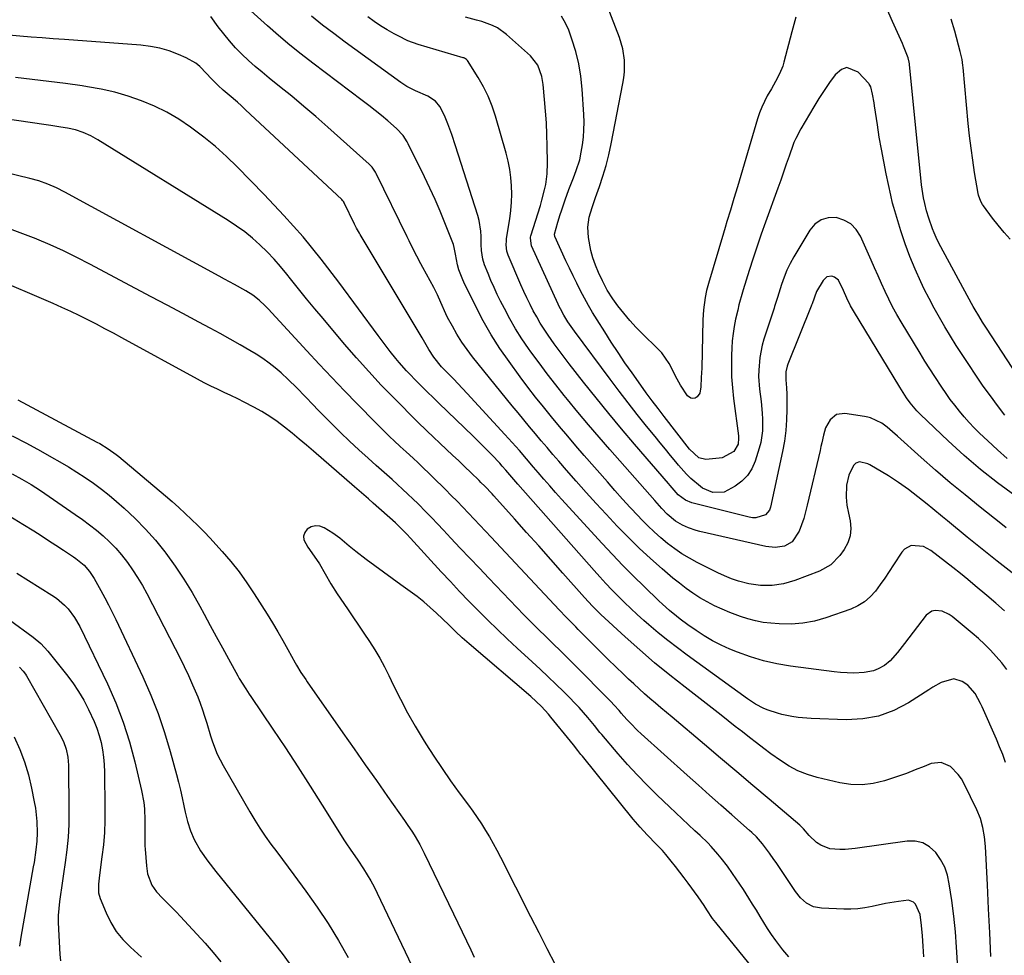
# Model space of a CAD drawing. Units: inches. Extents: x 1942509 to 1947793, y 432357 to 437649.
# Drawn here: x 1944517 to 1944877, y 434377 to 434719 of the extents above; entities that cross this region are included whole.
import ezdxf

# ---------------------------------------------------------------- set-up
doc = ezdxf.new("R2010")
doc.units = ezdxf.units.IN
doc.header["$MEASUREMENT"] = 0
doc.layers.add('7', color=7, linetype='Continuous')
doc.layers.add('8', color=7, linetype='Continuous')

msp = doc.modelspace()

# ---------------------------------------------------------------- linework, layer by layer
at = {"layer": '7', "color": 18}
for points in [[(1944800.95, 434719.54, 1732), (1944799.46, 434714.1, 1732), (1944796.57, 434703.07, 1732), (1944796.12, 434701.59, 1732), (1944794.97, 434698.74, 1732), (1944793.5, 434696.02, 1732), (1944791.97, 434693.33, 1732), (1944790.47, 434690.7, 1732), (1944788.45, 434686.63, 1732), (1944787.63, 434684.51, 1732), (1944786.91, 434682.35, 1732), (1944779.55, 434657.44, 1732), (1944778.29, 434653.2, 1732), (1944777.01, 434648.97, 1732), (1944775.73, 434644.75, 1732), (1944775.09, 434642.63, 1732), (1944774.46, 434640.51, 1732), (1944768.97, 434622.13, 1732), (1944768.28, 434619.57, 1732), (1944767.75, 434616.99, 1732), (1944767.12, 434612.56, 1732), (1944766.91, 434608.9, 1732), (1944766.49, 434591.21, 1732), (1944766.44, 434589.5, 1732), (1944766.36, 434587.79, 1732), (1944766.14, 434584.38, 1732), (1944765.81, 434582.04, 1732), (1944764.84, 434580.72, 1732), (1944764.1, 434580.26, 1732), (1944763.28, 434580.12, 1732), (1944762.52, 434580.19, 1732), (1944761.26, 434581.13, 1732), (1944758.78, 434584.96, 1732), (1944756.93, 434588.3, 1732), (1944755.7, 434590.86, 1732), (1944754.59, 434592.94, 1732), (1944751.88, 434596.75, 1732), (1944750.28, 434598.48, 1732), (1944744.97, 434603.58, 1732), (1944742.54, 434606.04, 1732), (1944740.2, 434608.59, 1732), (1944738, 434611.25, 1732), (1944735.89, 434613.99, 1732), (1944734.07, 434616.51, 1732), (1944731.98, 434619.7, 1732), (1944730.21, 434623.08, 1732), (1944728.76, 434626.18, 1732), (1944727.67, 434628.82, 1732), (1944726.72, 434631.5, 1732), (1944725.99, 434634.25, 1732), (1944725.08, 434639, 1732), (1944724.85, 434642.69, 1732), (1944725.4, 434646.35, 1732), (1944726.43, 434649.96, 1732), (1944727.01, 434651.75, 1732), (1944727.63, 434653.52, 1732), (1944729.11, 434657.6, 1732), (1944730.4, 434661.42, 1732), (1944731.57, 434665.29, 1732), (1944732.56, 434669.2, 1732), (1944733.42, 434673.15, 1732), (1944737.71, 434695.22, 1732), (1944738.04, 434697.33, 1732), (1944738.26, 434699.45, 1732), (1944738.26, 434703.72, 1732), (1944737.68, 434707.94, 1732), (1944736.46, 434712.02, 1732), (1944727.12, 434736.46, 1732)], [(1944880.06, 434516.36, 1722), (1944874.55, 434520.7, 1722), (1944869.07, 434525.07, 1722), (1944863.61, 434529.47, 1722), (1944856.35, 434535.37, 1722), (1944854.54, 434536.85, 1722), (1944850.94, 434539.8, 1722), (1944848.92, 434541.46, 1722), (1944845.52, 434544.22, 1722), (1944842.05, 434546.91, 1722), (1944838.49, 434549.46, 1722), (1944834.78, 434551.8, 1722), (1944827.94, 434555.84, 1722), (1944827.23, 434556.21, 1722), (1944824.21, 434556.96, 1722), (1944822.9, 434556.48, 1722), (1944822.04, 434555.65, 1722), (1944820.23, 434552.05, 1722), (1944819.44, 434548.49, 1722), (1944819.26, 434544.09, 1722), (1944819.61, 434541.14, 1722), (1944820.16, 434538.22, 1722), (1944820.78, 434535.4, 1722), (1944821.03, 434532.62, 1722), (1944820.82, 434529.94, 1722), (1944819.95, 434527.39, 1722), (1944818.62, 434524.93, 1722), (1944817.03, 434522.74, 1722), (1944813.7, 434519.32, 1722), (1944809.54, 434517, 1722), (1944800.52, 434513.57, 1722), (1944796.43, 434512.35, 1722), (1944792.21, 434511.74, 1722), (1944787.94, 434511.76, 1722), (1944783.72, 434512.42, 1722), (1944779.98, 434513.39, 1722), (1944777.4, 434514.22, 1722), (1944774.88, 434515.24, 1722), (1944772.41, 434516.37, 1722), (1944764.9, 434520.16, 1722), (1944762.06, 434521.7, 1722), (1944759.29, 434523.35, 1722), (1944756.63, 434525.18, 1722), (1944754.05, 434527.11, 1722), (1944751.56, 434529.18, 1722), (1944749.14, 434531.32, 1722), (1944746.8, 434533.56, 1722), (1944744.53, 434535.86, 1722), (1944743.24, 434537.23, 1722), (1944740.38, 434540.28, 1722), (1944737.56, 434543.36, 1722), (1944734.77, 434546.47, 1722), (1944732.01, 434549.61, 1722), (1944723.56, 434559.33, 1722), (1944720.54, 434562.84, 1722), (1944717.53, 434566.35, 1722), (1944714.54, 434569.89, 1722), (1944711.56, 434573.43, 1722), (1944708.63, 434577.02, 1722), (1944705.75, 434580.64, 1722), (1944702.94, 434584.31, 1722), (1944700.16, 434588.02, 1722), (1944696.08, 434593.59, 1722), (1944692.72, 434598.44, 1722), (1944689.54, 434603.4, 1722), (1944686.62, 434608.53, 1722), (1944683.89, 434613.76, 1722), (1944679.55, 434622.65, 1722), (1944679.14, 434623.53, 1722), (1944677.74, 434627.14, 1722), (1944677.23, 434629.01, 1722), (1944676.45, 434632.92, 1722), (1944676.04, 434635.26, 1722), (1944675.73, 434636.4, 1722), (1944675.53, 434636.96, 1722), (1944672.6, 434644.37, 1722), (1944670.86, 434648.61, 1722), (1944669.05, 434652.81, 1722), (1944667.14, 434656.97, 1722), (1944665.16, 434661.1, 1722), (1944659.19, 434673.14, 1722), (1944658.77, 434673.94, 1722), (1944657.34, 434676.22, 1722), (1944654.93, 434678.85, 1722), (1944651.74, 434681.58, 1722), (1944649.45, 434683.5, 1722), (1944647.13, 434685.39, 1722), (1944644.77, 434687.24, 1722), (1944642.39, 434689.06, 1722), (1944624.33, 434702.62, 1722), (1944620.08, 434705.9, 1722), (1944615.9, 434709.26, 1722), (1944611.81, 434712.73, 1722), (1944607.79, 434716.28, 1722), (1944601.72, 434721.78, 1722)], [(1944883.89, 434585.48, 1732), (1944870.56, 434605.86, 1732), (1944869.14, 434608.07, 1732), (1944867.77, 434610.31, 1732), (1944866.43, 434612.57, 1732), (1944865.79, 434613.71, 1732), (1944865.15, 434614.86, 1732), (1944853.87, 434635.57, 1732), (1944852.58, 434638.11, 1732), (1944851.43, 434640.72, 1732), (1944850.9, 434642.08, 1732), (1944849.5, 434646.04, 1732), (1944848.7, 434648.72, 1732), (1944848.02, 434651.43, 1732), (1944847.6, 434653.41, 1732), (1944846.9, 434658.17, 1732), (1944842.48, 434702.17, 1732), (1944842.45, 434702.48, 1732), (1944842.36, 434703.09, 1732), (1944841.97, 434704.59, 1732), (1944840.27, 434708.86, 1732), (1944839.86, 434709.82, 1732), (1944836.23, 434717.92, 1732), (1944834.02, 434722.94, 1732)], [(1944877.83, 434532.88, 1724), (1944875.83, 434534.45, 1724), (1944868.25, 434540.43, 1724), (1944862.77, 434544.85, 1724), (1944857.34, 434549.33, 1724), (1944852.01, 434553.92, 1724), (1944846.73, 434558.58, 1724), (1944838.12, 434566.32, 1724), (1944836.24, 434567.97, 1724), (1944834.32, 434569.58, 1724), (1944832.31, 434571.06, 1724), (1944828.26, 434573.04, 1724), (1944827.18, 434573.34, 1724), (1944826.07, 434573.56, 1724), (1944818.85, 434574.66, 1724), (1944815.84, 434574.27, 1724), (1944813.51, 434572.35, 1724), (1944811.82, 434569.4, 1724), (1944810.98, 434566.72, 1724), (1944810.39, 434563.93, 1724), (1944810.08, 434562.54, 1724), (1944809.76, 434561.15, 1724), (1944805.11, 434541.07, 1724), (1944803.79, 434536.3, 1724), (1944802.08, 434531.66, 1724), (1944799.63, 434527.69, 1724), (1944796.77, 434526.14, 1724), (1944793.36, 434525.63, 1724), (1944789.93, 434525.98, 1724), (1944765.84, 434531.53, 1724), (1944764.43, 434531.9, 1724), (1944761.68, 434532.85, 1724), (1944759.49, 434533.82, 1724), (1944756.94, 434535.31, 1724), (1944753.93, 434537.86, 1724), (1944751.94, 434539.93, 1724), (1944750.2, 434541.82, 1724), (1944749.34, 434542.78, 1724), (1944732.9, 434561.5, 1724), (1944728.98, 434566.01, 1724), (1944725.1, 434570.54, 1724), (1944721.27, 434575.12, 1724), (1944717.47, 434579.73, 1724), (1944716.28, 434581.18, 1724), (1944713.14, 434585.11, 1724), (1944710.05, 434589.08, 1724), (1944707.04, 434593.1, 1724), (1944704.07, 434597.17, 1724), (1944703.2, 434598.38, 1724), (1944700.79, 434601.92, 1724), (1944698.49, 434605.52, 1724), (1944696.36, 434609.23, 1724), (1944694.35, 434613, 1724), (1944692.99, 434615.68, 1724), (1944691.77, 434618.18, 1724), (1944690.59, 434620.7, 1724), (1944689.47, 434623.25, 1724), (1944688.4, 434625.82, 1724), (1944687.13, 434628.98, 1724), (1944686.46, 434631.02, 1724), (1944685.99, 434634.22, 1724), (1944685.88, 434636.38, 1724), (1944685.86, 434639.27, 1724), (1944685.77, 434641.24, 1724), (1944685.16, 434645.13, 1724), (1944684.65, 434647.03, 1724), (1944676.48, 434672.51, 1724), (1944675.12, 434676.55, 1724), (1944673.66, 434680.54, 1724), (1944672.5, 434683.49, 1724), (1944670.77, 434686.81, 1724), (1944669.18, 434688.76, 1724), (1944666.37, 434690.64, 1724), (1944661.93, 434692.54, 1724), (1944658.76, 434694.14, 1724), (1944656.53, 434695.58, 1724), (1944636.17, 434710.38, 1724), (1944632.02, 434713.47, 1724), (1944627.92, 434716.61, 1724), (1944623.88, 434719.84, 1724)], [(1944881.01, 434544.7, 1726), (1944874.63, 434549.35, 1726), (1944868.4, 434554.18, 1726), (1944862.4, 434559.3, 1726), (1944856.56, 434564.62, 1726), (1944846.47, 434574.22, 1726), (1944845.15, 434575.56, 1726), (1944842.74, 434578.47, 1726), (1944841.42, 434580.37, 1726), (1944838.93, 434584.29, 1726), (1944821.94, 434612.15, 1726), (1944820.91, 434613.96, 1726), (1944819.57, 434616.78, 1726), (1944818.3, 434619.64, 1726), (1944816.48, 434623.36, 1726), (1944815, 434624.49, 1726), (1944814.06, 434624.79, 1726), (1944812.23, 434624.52, 1726), (1944810.87, 434623.27, 1726), (1944808.51, 434619.23, 1726), (1944806.83, 434614.75, 1726), (1944806.64, 434614.19, 1726), (1944806.5, 434613.83, 1726), (1944797.98, 434592.63, 1726), (1944797.73, 434591.94, 1726), (1944797.25, 434589.81, 1726), (1944797.24, 434586.89, 1726), (1944797.52, 434583.95, 1726), (1944797.6, 434581.75, 1726), (1944797.64, 434576.15, 1726), (1944797.54, 434572.26, 1726), (1944797.28, 434568.39, 1726), (1944796.75, 434564.54, 1726), (1944796.06, 434560.71, 1726), (1944791.66, 434540.35, 1726), (1944791.23, 434539.24, 1726), (1944789.77, 434537.55, 1726), (1944786.34, 434536.45, 1726), (1944785.12, 434536.49, 1726), (1944783.89, 434536.69, 1726), (1944762.86, 434542.04, 1726), (1944760.55, 434542.95, 1726), (1944757.91, 434544.93, 1726), (1944756.39, 434546.66, 1726), (1944755.03, 434548.26, 1726), (1944754.34, 434549.05, 1726), (1944741.95, 434563.44, 1726), (1944737.2, 434569.02, 1726), (1944732.51, 434574.64, 1726), (1944727.9, 434580.33, 1726), (1944723.34, 434586.06, 1726), (1944718.06, 434592.79, 1726), (1944716.2, 434595.2, 1726), (1944714.37, 434597.63, 1726), (1944712.58, 434600.09, 1726), (1944710.32, 434603.29, 1726), (1944708.87, 434605.46, 1726), (1944707.48, 434607.66, 1726), (1944706.18, 434609.91, 1726), (1944704.93, 434612.2, 1726), (1944703.74, 434614.52, 1726), (1944702.6, 434616.86, 1726), (1944701.5, 434619.23, 1726), (1944700.44, 434621.61, 1726), (1944695.75, 434632.45, 1726), (1944695.26, 434633.92, 1726), (1944695.01, 434636.22, 1726), (1944695.08, 434637.77, 1726), (1944695.18, 434638.54, 1726), (1944696.35, 434645.82, 1726), (1944696.74, 434648.82, 1726), (1944696.99, 434651.83, 1726), (1944697.05, 434654.84, 1726), (1944696.98, 434657.86, 1726), (1944696.7, 434660.87, 1726), (1944696.3, 434663.86, 1726), (1944695.7, 434666.81, 1726), (1944694.97, 434669.74, 1726), (1944691.13, 434683.26, 1726), (1944689.9, 434686.96, 1726), (1944688.46, 434690.57, 1726), (1944686.72, 434694.05, 1726), (1944684.78, 434697.44, 1726), (1944680.84, 434703.67, 1726), (1944680.54, 434704.02, 1726), (1944679.73, 434704.49, 1726), (1944679.51, 434704.57, 1726), (1944679.29, 434704.65, 1726), (1944662.88, 434709.53, 1726), (1944659.1, 434710.88, 1726), (1944655.49, 434712.62, 1726), (1944654.02, 434713.42, 1726), (1944651.56, 434714.84, 1726), (1944649.13, 434716.33, 1726), (1944646.77, 434717.91, 1726), (1944644.45, 434719.57, 1726)], [(1944878.22, 434558.2, 1728), (1944874.58, 434561.33, 1728), (1944871.05, 434564.58, 1728), (1944868.03, 434567.5, 1728), (1944866.12, 434569.42, 1728), (1944864.25, 434571.38, 1728), (1944862.45, 434573.41, 1728), (1944860.71, 434575.48, 1728), (1944859.03, 434577.62, 1728), (1944857.39, 434579.78, 1728), (1944855.82, 434581.98, 1728), (1944854.28, 434584.22, 1728), (1944851.71, 434588.12, 1728), (1944849.88, 434590.95, 1728), (1944848.09, 434593.8, 1728), (1944846.32, 434596.67, 1728), (1944839.37, 434608.1, 1728), (1944837.79, 434610.81, 1728), (1944836.28, 434613.56, 1728), (1944834.88, 434616.37, 1728), (1944833.55, 434619.22, 1728), (1944832.27, 434622.09, 1728), (1944830.99, 434624.96, 1728), (1944829.72, 434627.83, 1728), (1944828.44, 434630.71, 1728), (1944824.57, 434639.42, 1728), (1944822.95, 434641.93, 1728), (1944820.97, 434643.98, 1728), (1944818.47, 434645.34, 1728), (1944815.62, 434646.25, 1728), (1944812.73, 434646.13, 1728), (1944810.12, 434645.43, 1728), (1944807.92, 434643.85, 1728), (1944806, 434641.68, 1728), (1944800.21, 434631.92, 1728), (1944798.88, 434629.48, 1728), (1944797.66, 434626.99, 1728), (1944796.62, 434624.42, 1728), (1944795.69, 434621.8, 1728), (1944794.18, 434617.04, 1728), (1944793.13, 434613.7, 1728), (1944792.95, 434613.15, 1728), (1944789.27, 434601.79, 1728), (1944788.63, 434599.58, 1728), (1944787.73, 434595.07, 1728), (1944787.34, 434590.48, 1728), (1944787.32, 434588.18, 1728), (1944787.65, 434583.58, 1728), (1944788.22, 434579, 1728), (1944788.64, 434574.71, 1728), (1944788.75, 434572.56, 1728), (1944788.75, 434568.27, 1728), (1944788.12, 434564.06, 1728), (1944787.56, 434561.99, 1728), (1944786.01, 434557.16, 1728), (1944784.78, 434554.43, 1728), (1944783.23, 434551.96, 1728), (1944781.17, 434549.88, 1728), (1944778.79, 434548.07, 1728), (1944774.75, 434545.87, 1728), (1944770.54, 434545.73, 1728), (1944766.84, 434547.31, 1728), (1944766.01, 434547.93, 1728), (1944762.57, 434550.93, 1728), (1944760.98, 434552.46, 1728), (1944758.02, 434555.74, 1728), (1944757.04, 434556.94, 1728), (1944755.14, 434559.25, 1728), (1944753.24, 434561.56, 1728), (1944751.34, 434563.87, 1728), (1944749.45, 434566.19, 1728), (1944746.36, 434570, 1728), (1944742.95, 434574.25, 1728), (1944739.58, 434578.52, 1728), (1944736.27, 434582.84, 1728), (1944733, 434587.2, 1728), (1944720, 434604.73, 1728), (1944719.39, 434605.56, 1728), (1944717.62, 434608.09, 1728), (1944716.06, 434610.59, 1728), (1944714.82, 434612.93, 1728), (1944714.43, 434613.73, 1728), (1944714.06, 434614.53, 1728), (1944704.31, 434635.91, 1728), (1944703.89, 434638.66, 1728), (1944703.97, 434639.12, 1728), (1944704.09, 434639.57, 1728), (1944707.51, 434650.63, 1728), (1944708.06, 434652.54, 1728), (1944709.04, 434656.4, 1728), (1944709.46, 434658.34, 1728), (1944710.02, 434662.27, 1728), (1944710.15, 434666.23, 1728), (1944710.04, 434672.4, 1728), (1944709.92, 434676.65, 1728), (1944709.72, 434680.89, 1728), (1944709.44, 434685.12, 1728), (1944709.08, 434689.35, 1728), (1944708.57, 434694.84, 1728), (1944708.09, 434697.76, 1728), (1944706.59, 434701.92, 1728), (1944703.93, 434705.36, 1728), (1944695.16, 434713.2, 1728), (1944691.85, 434715.58, 1728), (1944690.03, 434716.48, 1728), (1944686.14, 434717.84, 1728), (1944684.15, 434718.43, 1728), (1944680.15, 434719.52, 1728)], [(1944879.32, 434638.33, 1734), (1944877.04, 434640.82, 1734), (1944874.88, 434643.41, 1734), (1944872.8, 434646.08, 1734), (1944869.51, 434650.51, 1734), (1944869.16, 434651.02, 1734), (1944868.54, 434652.09, 1734), (1944867.71, 434654.42, 1734), (1944867.59, 434655.03, 1734), (1944866.29, 434662.71, 1734), (1944865.59, 434667.17, 1734), (1944864.96, 434671.64, 1734), (1944864.43, 434676.13, 1734), (1944863.96, 434680.62, 1734), (1944862.07, 434701.03, 1734), (1944862, 434701.78, 1734), (1944861.68, 434704.01, 1734), (1944861.03, 434706.94, 1734), (1944859, 434714.33, 1734), (1944857.75, 434718.74, 1734)], [(1944878.08, 434481.08, 1718), (1944876.19, 434483.5, 1718), (1944874.2, 434485.85, 1718), (1944872.1, 434488.1, 1718), (1944869.94, 434490.28, 1718), (1944867.68, 434492.37, 1718), (1944865.36, 434494.38, 1718), (1944858.1, 434500.39, 1718), (1944856.96, 434501.2, 1718), (1944854.46, 434502.34, 1718), (1944851.8, 434502.69, 1718), (1944850.59, 434502.43, 1718), (1944848.56, 434500.91, 1718), (1944840.61, 434490.61, 1718), (1944839.77, 434489.52, 1718), (1944838.1, 434487.33, 1718), (1944835.44, 434484.22, 1718), (1944833.29, 434482.56, 1718), (1944830.98, 434481.25, 1718), (1944829.35, 434480.58, 1718), (1944825.87, 434479.93, 1718), (1944822.17, 434479.78, 1718), (1944817.3, 434479.96, 1718), (1944814.88, 434480.2, 1718), (1944798.94, 434482.27, 1718), (1944793.99, 434483.12, 1718), (1944789.1, 434484.21, 1718), (1944784.32, 434485.69, 1718), (1944779.6, 434487.41, 1718), (1944776.84, 434488.55, 1718), (1944773.61, 434490.01, 1718), (1944770.45, 434491.6, 1718), (1944767.41, 434493.39, 1718), (1944764.44, 434495.32, 1718), (1944761.42, 434497.42, 1718), (1944758.65, 434499.44, 1718), (1944757.3, 434500.5, 1718), (1944754.67, 434502.69, 1718), (1944752.11, 434504.98, 1718), (1944750.86, 434506.15, 1718), (1944745.44, 434511.37, 1718), (1944741.52, 434515.21, 1718), (1944737.66, 434519.09, 1718), (1944733.87, 434523.05, 1718), (1944730.14, 434527.06, 1718), (1944715.3, 434543.29, 1718), (1944713.11, 434545.7, 1718), (1944710.94, 434548.14, 1718), (1944708.8, 434550.59, 1718), (1944706.67, 434553.06, 1718), (1944705.03, 434554.99, 1718), (1944702.44, 434558.02, 1718), (1944699.85, 434561.05, 1718), (1944697.24, 434564.05, 1718), (1944694.56, 434567, 1718), (1944680.74, 434581.99, 1718), (1944679.08, 434583.76, 1718), (1944675.72, 434587.27, 1718), (1944674.01, 434589, 1718), (1944671.39, 434591.66, 1718), (1944668.54, 434595.19, 1718), (1944666.73, 434598.07, 1718), (1944664.3, 434602.32, 1718), (1944663.56, 434603.56, 1718), (1944641.7, 434640.03, 1718), (1944641.42, 434640.5, 1718), (1944640.35, 434642.42, 1718), (1944639.6, 434643.88, 1718), (1944635.82, 434651.63, 1718), (1944635.74, 434651.79, 1718), (1944635.55, 434652.1, 1718), (1944635.23, 434652.53, 1718), (1944634.97, 434652.79, 1718), (1944599.77, 434685.66, 1718), (1944598.28, 434687.03, 1718), (1944596.77, 434688.39, 1718), (1944593.69, 434691.03, 1718), (1944591.51, 434692.86, 1718), (1944589.72, 434694.49, 1718), (1944587.17, 434697.07, 1718), (1944585.52, 434698.84, 1718), (1944583.03, 434701.4, 1718), (1944581.51, 434702.65, 1718), (1944578.09, 434704.59, 1718), (1944575.17, 434705.87, 1718), (1944571.83, 434707.12, 1718), (1944568.43, 434708.15, 1718), (1944564.95, 434708.82, 1718), (1944561.4, 434709.26, 1718), (1944533.52, 434711.28, 1718), (1944529.45, 434711.59, 1718), (1944525.38, 434711.9, 1718), (1944521.31, 434712.22, 1718), (1944517.24, 434712.54, 1718), (1944513.18, 434712.95, 1718)], [(1944877.53, 434447.1, 1716), (1944876.53, 434449.95, 1716), (1944875.43, 434452.76, 1716), (1944874.26, 434455.55, 1716), (1944869.02, 434467.41, 1716), (1944868.43, 434468.66, 1716), (1944866.44, 434472.3, 1716), (1944863.75, 434475.33, 1716), (1944861.74, 434476.7, 1716), (1944858.73, 434477.66, 1716), (1944854.08, 434476.27, 1716), (1944851.03, 434474.58, 1716), (1944849.55, 434473.67, 1716), (1944842.08, 434468.9, 1716), (1944836.72, 434466.13, 1716), (1944831.18, 434464.06, 1716), (1944825.35, 434463.03, 1716), (1944819.33, 434462.7, 1716), (1944806.5, 434463.17, 1716), (1944801.77, 434463.56, 1716), (1944799.42, 434463.92, 1716), (1944795.85, 434464.64, 1716), (1944794.16, 434465.07, 1716), (1944790.85, 434466.17, 1716), (1944789.23, 434466.84, 1716), (1944786.12, 434468.44, 1716), (1944783.19, 434470.35, 1716), (1944761.18, 434486.28, 1716), (1944757.6, 434488.94, 1716), (1944754.07, 434491.66, 1716), (1944750.61, 434494.48, 1716), (1944747.2, 434497.35, 1716), (1944745.34, 434498.97, 1716), (1944742.92, 434501.11, 1716), (1944740.54, 434503.3, 1716), (1944738.22, 434505.54, 1716), (1944735.93, 434507.83, 1716), (1944733.69, 434510.16, 1716), (1944731.47, 434512.51, 1716), (1944729.29, 434514.89, 1716), (1944727.13, 434517.3, 1716), (1944699.28, 434548.79, 1716), (1944698.54, 434549.63, 1716), (1944696.36, 434552.17, 1716), (1944694.92, 434553.88, 1716), (1944693.58, 434555.44, 1716), (1944692.66, 434556.45, 1716), (1944689.79, 434559.48, 1716), (1944688.11, 434561.23, 1716), (1944684.69, 434564.68, 1716), (1944682.96, 434566.37, 1716), (1944670.46, 434578.41, 1716), (1944667.91, 434580.87, 1716), (1944666.63, 434582.11, 1716), (1944664.1, 434584.59, 1716), (1944661.59, 434587.1, 1716), (1944660, 434588.73, 1716), (1944658.61, 434590.2, 1716), (1944655.93, 434593.23, 1716), (1944654.64, 434594.79, 1716), (1944652.6, 434597.35, 1716), (1944651.1, 434599.27, 1716), (1944648.17, 434603.17, 1716), (1944633.84, 434622.63, 1716), (1944627.41, 434630.99, 1716), (1944620.77, 434639.14, 1716), (1944613.78, 434647.02, 1716), (1944606.57, 434654.69, 1716), (1944596.67, 434664.79, 1716), (1944592.76, 434668.58, 1716), (1944588.73, 434672.23, 1716), (1944584.51, 434675.66, 1716), (1944580.16, 434678.95, 1716), (1944579.64, 434679.33, 1716), (1944575.37, 434682.15, 1716), (1944570.98, 434684.73, 1716), (1944566.4, 434686.96, 1716), (1944561.69, 434688.96, 1716), (1944556.85, 434690.62, 1716), (1944551.95, 434692.06, 1716), (1944546.97, 434693.18, 1716), (1944541.93, 434694.08, 1716), (1944539.96, 434694.36, 1716), (1944533.89, 434695.21, 1716), (1944527.82, 434696.01, 1716), (1944521.74, 434696.76, 1716), (1944515.65, 434697.46, 1716)], [(1944872.24, 434376.13, 1714), (1944871.82, 434384.88, 1714), (1944871.39, 434393.63, 1714), (1944870.95, 434402.37, 1714), (1944870.23, 434416.39, 1714), (1944869.91, 434419.85, 1714), (1944869.33, 434423.27, 1714), (1944868.4, 434426.61, 1714), (1944867.07, 434429.81, 1714), (1944862.43, 434439.3, 1714), (1944861.42, 434441.07, 1714), (1944860.27, 434442.73, 1714), (1944857.43, 434445.62, 1714), (1944854.06, 434447.11, 1714), (1944850.41, 434446.68, 1714), (1944847.79, 434445.61, 1714), (1944844.56, 434444.34, 1714), (1944841.32, 434443.11, 1714), (1944838.04, 434441.96, 1714), (1944834.75, 434440.85, 1714), (1944833.29, 434440.38, 1714), (1944829.23, 434439.43, 1714), (1944825.16, 434438.92, 1714), (1944821.07, 434439.09, 1714), (1944816.95, 434439.7, 1714), (1944808.73, 434441.63, 1714), (1944805.15, 434442.7, 1714), (1944801.69, 434444.04, 1714), (1944798.42, 434445.77, 1714), (1944795.27, 434447.77, 1714), (1944791.83, 434450.28, 1714), (1944789.19, 434452.24, 1714), (1944786.57, 434454.23, 1714), (1944783.96, 434456.24, 1714), (1944781.37, 434458.27, 1714), (1944778.77, 434460.29, 1714), (1944776.17, 434462.32, 1714), (1944773.57, 434464.34, 1714), (1944760.4, 434474.57, 1714), (1944754.81, 434479.02, 1714), (1944749.3, 434483.56, 1714), (1944743.9, 434488.23, 1714), (1944738.57, 434492.99, 1714), (1944729.59, 434501.21, 1714), (1944726.57, 434504.2, 1714), (1944723.71, 434507.35, 1714), (1944715.77, 434516.29, 1714), (1944711.36, 434521.25, 1714), (1944706.94, 434526.21, 1714), (1944702.51, 434531.15, 1714), (1944698.08, 434536.09, 1714), (1944690.5, 434544.5, 1714), (1944689.84, 434545.22, 1714), (1944687.16, 434548.05, 1714), (1944685.78, 434549.43, 1714), (1944685.09, 434550.11, 1714), (1944682.08, 434553.02, 1714), (1944679.87, 434555.15, 1714), (1944677.66, 434557.28, 1714), (1944675.44, 434559.39, 1714), (1944673.21, 434561.5, 1714), (1944666.04, 434568.28, 1714), (1944665.19, 434569.09, 1714), (1944663.49, 434570.7, 1714), (1944662.65, 434571.53, 1714), (1944654.04, 434580.22, 1714), (1944649.38, 434585.04, 1714), (1944644.79, 434589.92, 1714), (1944640.33, 434594.92, 1714), (1944635.94, 434599.98, 1714), (1944628.06, 434609.31, 1714), (1944625.04, 434612.91, 1714), (1944622.06, 434616.53, 1714), (1944619.11, 434620.19, 1714), (1944616.18, 434623.86, 1714), (1944614.89, 434625.5, 1714), (1944612.57, 434628.32, 1714), (1944610.17, 434631.06, 1714), (1944607.65, 434633.69, 1714), (1944605.02, 434636.27, 1714), (1944602.27, 434638.69, 1714), (1944599.44, 434641, 1714), (1944596.47, 434643.13, 1714), (1944593.42, 434645.15, 1714), (1944545.74, 434674.66, 1714), (1944543.12, 434676.12, 1714), (1944540.37, 434677.31, 1714), (1944537.52, 434678.25, 1714), (1944534.59, 434678.9, 1714), (1944532.19, 434679.31, 1714), (1944528.61, 434679.89, 1714), (1944526.81, 434680.16, 1714), (1944495.03, 434684.8, 1714)], [(1944860.03, 434373.84, 1712), (1944859.69, 434379.54, 1712), (1944859.23, 434385.24, 1712), (1944858.62, 434390.92, 1712), (1944857.9, 434396.59, 1712), (1944857.03, 434402.74, 1712), (1944856.34, 434405.85, 1712), (1944855.33, 434408.82, 1712), (1944853.85, 434411.58, 1712), (1944852.06, 434414.22, 1712), (1944849.82, 434416.23, 1712), (1944847.36, 434417.68, 1712), (1944844.58, 434418.3, 1712), (1944841.57, 434418.37, 1712), (1944822.66, 434415.7, 1712), (1944818.9, 434415.32, 1712), (1944817.02, 434415.26, 1712), (1944813.31, 434415.49, 1712), (1944810.01, 434416.81, 1712), (1944808.53, 434417.88, 1712), (1944805.73, 434420.43, 1712), (1944803.69, 434422.83, 1712), (1944802.89, 434423.65, 1712), (1944802.32, 434424.16, 1712), (1944791.11, 434433.68, 1712), (1944785.21, 434438.69, 1712), (1944779.31, 434443.69, 1712), (1944773.39, 434448.69, 1712), (1944767.48, 434453.67, 1712), (1944755.68, 434463.6, 1712), (1944753.65, 434465.31, 1712), (1944751.62, 434467.03, 1712), (1944749.6, 434468.75, 1712), (1944747.58, 434470.47, 1712), (1944745.57, 434472.22, 1712), (1944743.59, 434473.98, 1712), (1944741.63, 434475.77, 1712), (1944739.7, 434477.59, 1712), (1944737.88, 434479.32, 1712), (1944735.07, 434482.03, 1712), (1944732.27, 434484.76, 1712), (1944729.49, 434487.51, 1712), (1944726.73, 434490.27, 1712), (1944721.34, 434495.72, 1712), (1944720.46, 434496.61, 1712), (1944716.96, 434500.16, 1712), (1944714.38, 434502.87, 1712), (1944689.57, 434529.42, 1712), (1944687.51, 434531.62, 1712), (1944685.43, 434533.83, 1712), (1944683.35, 434536.02, 1712), (1944681.27, 434538.21, 1712), (1944679.18, 434540.39, 1712), (1944677.06, 434542.56, 1712), (1944674.93, 434544.7, 1712), (1944672.79, 434546.83, 1712), (1944663.48, 434555.98, 1712), (1944662.86, 434556.59, 1712), (1944660.97, 434558.35, 1712), (1944658.4, 434560.66, 1712), (1944656.3, 434562.54, 1712), (1944654.07, 434564.6, 1712), (1944652.54, 434566.07, 1712), (1944649.94, 434568.61, 1712), (1944648.65, 434569.89, 1712), (1944647.38, 434571.19, 1712), (1944640.57, 434578.16, 1712), (1944635.92, 434582.96, 1712), (1944631.29, 434587.79, 1712), (1944626.7, 434592.66, 1712), (1944622.14, 434597.56, 1712), (1944608, 434612.85, 1712), (1944606.95, 434613.94, 1712), (1944604.75, 434615.99, 1712), (1944602.41, 434617.87, 1712), (1944599.9, 434619.52, 1712), (1944595.69, 434621.8, 1712), (1944591.99, 434623.78, 1712), (1944590.15, 434624.78, 1712), (1944533.73, 434655.55, 1712), (1944530.65, 434657.11, 1712), (1944527.47, 434658.48, 1712), (1944524.21, 434659.64, 1712), (1944520.88, 434660.56, 1712), (1944493.24, 434667.2, 1712)], [(1944798.41, 434376.08, 1708), (1944796.19, 434378.6, 1708), (1944793.6, 434382.08, 1708), (1944792.07, 434384.2, 1708), (1944790.59, 434386.36, 1708), (1944789.18, 434388.56, 1708), (1944787.82, 434390.8, 1708), (1944786.49, 434393.05, 1708), (1944785.13, 434395.29, 1708), (1944783.75, 434397.52, 1708), (1944781.75, 434400.69, 1708), (1944780.47, 434402.65, 1708), (1944777.82, 434406.52, 1708), (1944775.9, 434409.19, 1708), (1944773.63, 434412.16, 1708), (1944772.44, 434413.6, 1708), (1944769.97, 434416.41, 1708), (1944768.69, 434417.76, 1708), (1944766, 434420.36, 1708), (1944764.04, 434422.15, 1708), (1944761.69, 434424.32, 1708), (1944759.35, 434426.49, 1708), (1944757.02, 434428.68, 1708), (1944754.7, 434430.89, 1708), (1944750.2, 434435.18, 1708), (1944746.52, 434438.81, 1708), (1944742.91, 434442.52, 1708), (1944739.42, 434446.33, 1708), (1944736, 434450.21, 1708), (1944729.98, 434457.26, 1708), (1944729.29, 434458.09, 1708), (1944727.26, 434460.63, 1708), (1944724.84, 434463.52, 1708), (1944721.65, 434467.16, 1708), (1944719.98, 434468.92, 1708), (1944718.29, 434470.66, 1708), (1944716.07, 434472.87, 1708), (1944713.22, 434475.67, 1708), (1944710.35, 434478.44, 1708), (1944707.44, 434481.18, 1708), (1944704.52, 434483.89, 1708), (1944699.03, 434488.92, 1708), (1944695.43, 434492.26, 1708), (1944691.86, 434495.65, 1708), (1944688.34, 434499.08, 1708), (1944684.85, 434502.55, 1708), (1944681.41, 434506.06, 1708), (1944678, 434509.6, 1708), (1944674.63, 434513.19, 1708), (1944671.29, 434516.8, 1708), (1944660.07, 434529.09, 1708), (1944658.73, 434530.53, 1708), (1944655.96, 434533.32, 1708), (1944655.24, 434533.99, 1708), (1944654.51, 434534.65, 1708), (1944646.38, 434541.89, 1708), (1944644.69, 434543.39, 1708), (1944641.29, 434546.38, 1708), (1944639.58, 434547.87, 1708), (1944624.61, 434560.83, 1708), (1944622.01, 434563.05, 1708), (1944619.39, 434565.26, 1708), (1944616.75, 434567.43, 1708), (1944613.97, 434569.68, 1708), (1944611.3, 434571.69, 1708), (1944608.56, 434573.59, 1708), (1944605.73, 434575.34, 1708), (1944602.82, 434576.98, 1708), (1944599.29, 434578.82, 1708), (1944596.87, 434580.03, 1708), (1944594.42, 434581.2, 1708), (1944591.95, 434582.33, 1708), (1944589.48, 434583.47, 1708), (1944587.04, 434584.65, 1708), (1944584.62, 434585.89, 1708), (1944582.22, 434587.16, 1708), (1944554.52, 434602.31, 1708), (1944551.43, 434603.98, 1708), (1944548.34, 434605.63, 1708), (1944545.23, 434607.25, 1708), (1944542.11, 434608.86, 1708), (1944538.97, 434610.42, 1708), (1944535.81, 434611.94, 1708), (1944532.62, 434613.39, 1708), (1944529.4, 434614.79, 1708), (1944506.49, 434624.52, 1708)], [(1944516.45, 434579.57, 1708), (1944545.35, 434564.2, 1708), (1944546.41, 434563.61, 1708), (1944549.53, 434561.75, 1708), (1944552.48, 434559.64, 1708), (1944553.42, 434558.87, 1708), (1944570.49, 434544.51, 1708), (1944572.93, 434542.42, 1708), (1944575.33, 434540.3, 1708), (1944577.69, 434538.14, 1708), (1944580.03, 434535.94, 1708), (1944582.31, 434533.7, 1708), (1944584.57, 434531.42, 1708), (1944586.77, 434529.1, 1708), (1944588.93, 434526.74, 1708), (1944591.17, 434524.24, 1708), (1944594.33, 434520.54, 1708), (1944597.36, 434516.73, 1708), (1944600.2, 434512.78, 1708), (1944602.9, 434508.73, 1708), (1944607.61, 434501.28, 1708), (1944609.59, 434498.09, 1708), (1944611.53, 434494.87, 1708), (1944613.41, 434491.61, 1708), (1944615.25, 434488.34, 1708), (1944617.88, 434483.55, 1708), (1944618.39, 434482.66, 1708), (1944620.01, 434480.02, 1708), (1944621.73, 434477.45, 1708), (1944622.32, 434476.6, 1708), (1944635.34, 434457.91, 1708), (1944639.41, 434452.09, 1708), (1944643.49, 434446.27, 1708), (1944647.58, 434440.46, 1708), (1944651.68, 434434.65, 1708), (1944657.89, 434425.89, 1708), (1944658.88, 434424.46, 1708), (1944660.79, 434421.56, 1708), (1944661.72, 434420.08, 1708), (1944663.46, 434417.07, 1708), (1944665.05, 434413.98, 1708), (1944675.71, 434391.75, 1708), (1944677.3, 434388.45, 1708), (1944678.89, 434385.15, 1708), (1944680.48, 434381.85, 1708), (1944682.08, 434378.55, 1708), (1944683.33, 434375.96, 1708)], [(1944514.46, 434552.58, 1712), (1944517.96, 434550.66, 1712), (1944521.38, 434548.62, 1712), (1944524.74, 434546.47, 1712), (1944526.39, 434545.36, 1712), (1944537.5, 434537.74, 1712), (1944540.12, 434535.88, 1712), (1944542.7, 434533.95, 1712), (1944545.21, 434531.94, 1712), (1944547.68, 434529.87, 1712), (1944550.03, 434527.69, 1712), (1944552.27, 434525.4, 1712), (1944554.36, 434522.98, 1712), (1944556.53, 434520.21, 1712), (1944558.46, 434517.45, 1712), (1944560.3, 434514.64, 1712), (1944562.01, 434511.75, 1712), (1944563.63, 434508.8, 1712), (1944574.05, 434488.77, 1712), (1944575.71, 434485.49, 1712), (1944577.33, 434482.19, 1712), (1944578.89, 434478.86, 1712), (1944580.4, 434475.51, 1712), (1944582.3, 434471.06, 1712), (1944583.2, 434468.72, 1712), (1944584.02, 434466.35, 1712), (1944584.79, 434463.96, 1712), (1944585.55, 434461.44, 1712), (1944586.97, 434456.88, 1712), (1944587.69, 434454.6, 1712), (1944589.39, 434450.16, 1712), (1944591.55, 434445.92, 1712), (1944601.3, 434429, 1712), (1944603.11, 434426, 1712), (1944604.99, 434423.03, 1712), (1944606.97, 434420.14, 1712), (1944609.02, 434417.29, 1712), (1944611.12, 434414.48, 1712), (1944613.22, 434411.66, 1712), (1944615.31, 434408.83, 1712), (1944617.39, 434406.01, 1712), (1944621.78, 434400.06, 1712), (1944625.93, 434394.17, 1712), (1944629.93, 434388.19, 1712), (1944633.68, 434382.04, 1712), (1944637.26, 434375.8, 1712)], [(1944513.62, 434537.07, 1714), (1944518.33, 434534.15, 1714), (1944522.28, 434531.7, 1714), (1944525.01, 434529.98, 1714), (1944527.74, 434528.25, 1714), (1944530.44, 434526.49, 1714), (1944533.13, 434524.71, 1714), (1944536.86, 434522.22, 1714), (1944537.67, 434521.66, 1714), (1944540.73, 434519.16, 1714), (1944542.67, 434516.94, 1714), (1944544.44, 434514.27, 1714), (1944546.85, 434509.95, 1714), (1944548.27, 434507.31, 1714), (1944549.66, 434504.66, 1714), (1944550.99, 434501.98, 1714), (1944552.29, 434499.29, 1714), (1944562.15, 434478.34, 1714), (1944565.07, 434471.68, 1714), (1944567.75, 434464.93, 1714), (1944570.08, 434458.06, 1714), (1944572.17, 434451.09, 1714), (1944574.45, 434442.73, 1714), (1944575.2, 434439.88, 1714), (1944575.91, 434437.01, 1714), (1944576.57, 434434.13, 1714), (1944577.2, 434431.25, 1714), (1944577.68, 434428.91, 1714), (1944578.51, 434425.49, 1714), (1944579.57, 434422.14, 1714), (1944580.93, 434418.91, 1714), (1944583.31, 434414.85, 1714), (1944585.97, 434410.97, 1714), (1944588.85, 434407.23, 1714), (1944610.37, 434380.77, 1714), (1944613.08, 434377.29, 1714), (1944615.69, 434373.73, 1714)], [(1944788.45, 434367.87, 1706), (1944771.63, 434388.63, 1706), (1944770.49, 434390.12, 1706), (1944768.4, 434393.25, 1706), (1944767.37, 434394.85, 1706), (1944765.21, 434397.98, 1706), (1944761.59, 434402.93, 1706), (1944760.06, 434404.97, 1706), (1944758.53, 434407.01, 1706), (1944756.96, 434409.02, 1706), (1944755.38, 434411.02, 1706), (1944753.44, 434413.43, 1706), (1944752.14, 434414.96, 1706), (1944750.03, 434417.13, 1706), (1944746.61, 434420.6, 1706), (1944743.97, 434423.42, 1706), (1944741.47, 434426.37, 1706), (1944722.92, 434449.34, 1706), (1944722.36, 434450.03, 1706), (1944721.27, 434451.42, 1706), (1944719.63, 434453.52, 1706), (1944718.52, 434454.91, 1706), (1944711.38, 434463.7, 1706), (1944710.54, 434464.7, 1706), (1944707.88, 434467.58, 1706), (1944705.99, 434469.4, 1706), (1944704.03, 434471.14, 1706), (1944681.48, 434490.49, 1706), (1944678.98, 434492.7, 1706), (1944676.55, 434494.99, 1706), (1944674.14, 434497.32, 1706), (1944671.73, 434499.63, 1706), (1944669.6, 434501.65, 1706), (1944667.29, 434503.76, 1706), (1944664.91, 434505.8, 1706), (1944662.45, 434507.73, 1706), (1944659.93, 434509.59, 1706), (1944656.54, 434511.98, 1706), (1944653.34, 434514.27, 1706), (1944650.16, 434516.58, 1706), (1944647, 434518.93, 1706), (1944643.87, 434521.31, 1706), (1944640.05, 434524.24, 1706), (1944637.65, 434526.15, 1706), (1944634.15, 434529.11, 1706), (1944631.68, 434530.9, 1706), (1944628.43, 434532.88, 1706), (1944626.85, 434533.44, 1706), (1944625.29, 434533.61, 1706), (1944623.78, 434533.2, 1706), (1944622.3, 434532.41, 1706), (1944621.38, 434531.15, 1706), (1944620.89, 434529.83, 1706), (1944621.04, 434528.44, 1706), (1944622.53, 434525.75, 1706), (1944623.99, 434523.76, 1706), (1944626.83, 434519.74, 1706), (1944628.88, 434516.03, 1706), (1944630.95, 434512.33, 1706), (1944633.23, 434508.76, 1706), (1944636.96, 434503.25, 1706), (1944638.98, 434500.27, 1706), (1944641, 434497.29, 1706), (1944643.01, 434494.3, 1706), (1944645.02, 434491.31, 1706), (1944646.97, 434488.28, 1706), (1944648.81, 434485.2, 1706), (1944650.52, 434482.04, 1706), (1944652.14, 434478.83, 1706), (1944653.86, 434475.19, 1706), (1944656.36, 434470.17, 1706), (1944658.97, 434465.2, 1706), (1944661.75, 434460.34, 1706), (1944664.65, 434455.53, 1706), (1944665.65, 434453.95, 1706), (1944668.59, 434449.38, 1706), (1944671.59, 434444.86, 1706), (1944674.71, 434440.41, 1706), (1944677.89, 434436.01, 1706), (1944681.21, 434431.52, 1706), (1944682.84, 434429.26, 1706), (1944684.43, 434426.96, 1706), (1944685.95, 434424.62, 1706), (1944687.44, 434422.26, 1706), (1944688.87, 434419.86, 1706), (1944690.25, 434417.43, 1706), (1944691.59, 434414.98, 1706), (1944692.89, 434412.51, 1706), (1944703.95, 434390.81, 1706), (1944706.94, 434384.97, 1706), (1944709.94, 434379.13, 1706), (1944712.97, 434373.31, 1706)], [(1944516.15, 434516.25, 1716), (1944528.98, 434508.2, 1716), (1944530.58, 434507.1, 1716), (1944533.53, 434504.6, 1716), (1944534.88, 434503.2, 1716), (1944537.25, 434500.13, 1716), (1944539.17, 434496.76, 1716), (1944549.23, 434475.87, 1716), (1944552.3, 434468.92, 1716), (1944555.06, 434461.85, 1716), (1944557.35, 434454.62, 1716), (1944559.32, 434447.29, 1716), (1944561.76, 434436.89, 1716), (1944562.56, 434432.41, 1716), (1944562.77, 434430.15, 1716), (1944562.92, 434425.96, 1716), (1944562.93, 434423.3, 1716), (1944562.88, 434420.65, 1716), (1944562.92, 434416.67, 1716), (1944563, 434415.35, 1716), (1944563.48, 434409.29, 1716), (1944563.94, 434406.37, 1716), (1944565.54, 434402.24, 1716), (1944567.18, 434399.81, 1716), (1944569.38, 434397.49, 1716), (1944571.04, 434395.82, 1716), (1944574.32, 434392.44, 1716), (1944575.95, 434390.74, 1716), (1944578.89, 434387.65, 1716), (1944581.95, 434384.37, 1716), (1944584.95, 434381.04, 1716), (1944587.88, 434377.65, 1716), (1944590.76, 434374.21, 1716)], [(1944513.39, 434499.24, 1718), (1944522.09, 434492.91, 1718), (1944524.94, 434490.53, 1718), (1944527.45, 434487.79, 1718), (1944534.32, 434479.22, 1718), (1944536.59, 434476.2, 1718), (1944538.71, 434473.08, 1718), (1944540.61, 434469.83, 1718), (1944542.38, 434466.49, 1718), (1944544.41, 434462.1, 1718), (1944545.4, 434459.57, 1718), (1944546.21, 434456.99, 1718), (1944546.91, 434454.36, 1718), (1944547.43, 434451.69, 1718), (1944547.84, 434449, 1718), (1944548.07, 434446.3, 1718), (1944548.19, 434443.58, 1718), (1944548.35, 434430.41, 1718), (1944548.31, 434425.93, 1718), (1944548.13, 434421.47, 1718), (1944547.76, 434417.02, 1718), (1944547.26, 434412.58, 1718), (1944546.34, 434405.84, 1718), (1944546.21, 434404.77, 1718), (1944545.99, 434402.63, 1718), (1944546.01, 434399.44, 1718), (1944546.58, 434397.41, 1718), (1944548.73, 434392.11, 1718), (1944550.45, 434388.63, 1718), (1944552.45, 434385.35, 1718), (1944554.89, 434382.38, 1718), (1944557.62, 434379.62, 1718), (1944561.76, 434375.98, 1718)], [(1944515.2, 434456.4, 1722), (1944517.19, 434451.88, 1722), (1944518.95, 434447.27, 1722), (1944520.34, 434442.54, 1722), (1944521.5, 434437.73, 1722), (1944522.49, 434432.76, 1722), (1944522.9, 434430.37, 1722), (1944523.41, 434425.56, 1722), (1944523.52, 434421.41, 1722), (1944523.44, 434418.28, 1722), (1944523.13, 434415.16, 1722), (1944522.42, 434410.5, 1722), (1944522.15, 434408.96, 1722), (1944517.54, 434383.3, 1722), (1944517.06, 434379.96, 1722)]]:
    msp.add_polyline3d(points, dxfattribs=at)
at = {"layer": '8', "color": 18}
for points in [[(1944877.24, 434502.53, 1720), (1944873.99, 434505.31, 1720), (1944870.72, 434508.09, 1720), (1944866.45, 434511.69, 1720), (1944863.77, 434513.92, 1720), (1944861.07, 434516.13, 1720), (1944858.33, 434518.31, 1720), (1944855.58, 434520.46, 1720), (1944850.23, 434524.6, 1720), (1944847.56, 434526.05, 1720), (1944843.1, 434526.37, 1720), (1944840.66, 434525.06, 1720), (1944839.68, 434523.96, 1720), (1944836.68, 434519.31, 1720), (1944835.07, 434516.88, 1720), (1944833.43, 434514.47, 1720), (1944831.73, 434512.1, 1720), (1944830, 434509.75, 1720), (1944828.09, 434507.64, 1720), (1944825.98, 434505.79, 1720), (1944823.58, 434504.35, 1720), (1944820.98, 434503.16, 1720), (1944811.88, 434499.95, 1720), (1944807.7, 434498.77, 1720), (1944803.48, 434497.94, 1720), (1944799.18, 434497.65, 1720), (1944794.84, 434497.72, 1720), (1944791.83, 434497.96, 1720), (1944788.98, 434498.3, 1720), (1944786.17, 434498.81, 1720), (1944783.41, 434499.56, 1720), (1944780.69, 434500.46, 1720), (1944776.83, 434501.93, 1720), (1944774.01, 434503.1, 1720), (1944771.23, 434504.37, 1720), (1944768.52, 434505.79, 1720), (1944765.87, 434507.31, 1720), (1944763.3, 434508.97, 1720), (1944760.78, 434510.71, 1720), (1944758.35, 434512.56, 1720), (1944755.97, 434514.49, 1720), (1944752.01, 434517.85, 1720), (1944747.75, 434521.58, 1720), (1944743.59, 434525.41, 1720), (1944739.56, 434529.38, 1720), (1944735.62, 434533.44, 1720), (1944731.54, 434537.79, 1720), (1944727.86, 434541.78, 1720), (1944724.21, 434545.79, 1720), (1944720.61, 434549.85, 1720), (1944717.04, 434553.94, 1720), (1944714.27, 434557.17, 1720), (1944712.12, 434559.67, 1720), (1944709.97, 434562.18, 1720), (1944707.83, 434564.69, 1720), (1944705.69, 434567.21, 1720), (1944703.56, 434569.73, 1720), (1944701.44, 434572.27, 1720), (1944699.35, 434574.82, 1720), (1944697.26, 434577.38, 1720), (1944682.73, 434595.33, 1720), (1944680.7, 434598, 1720), (1944678.78, 434600.73, 1720), (1944677.02, 434603.58, 1720), (1944675.37, 434606.49, 1720), (1944673.63, 434609.77, 1720), (1944672.95, 434611.11, 1720), (1944671.08, 434615.2, 1720), (1944669.87, 434617.95, 1720), (1944668.52, 434620.63, 1720), (1944664.58, 434627.95, 1720), (1944663.83, 434629.35, 1720), (1944662.36, 434632.14, 1720), (1944660.92, 434634.95, 1720), (1944659.5, 434637.77, 1720), (1944658.8, 434639.19, 1720), (1944647.49, 434662.38, 1720), (1944647.24, 434662.86, 1720), (1944646.06, 434664.65, 1720), (1944645.34, 434665.44, 1720), (1944644.95, 434665.81, 1720), (1944629.8, 434679.32, 1720), (1944625.47, 434683.12, 1720), (1944621.1, 434686.87, 1720), (1944616.66, 434690.55, 1720), (1944612.18, 434694.17, 1720), (1944608.35, 434697.22, 1720), (1944605.78, 434699.32, 1720), (1944603.26, 434701.47, 1720), (1944600.81, 434703.69, 1720), (1944598.4, 434705.97, 1720), (1944596.09, 434708.33, 1720), (1944593.87, 434710.78, 1720), (1944591.78, 434713.34, 1720), (1944589.78, 434715.98, 1720), (1944587.05, 434719.78, 1720)], [(1944877.37, 434574.02, 1730), (1944874.67, 434577.52, 1730), (1944872.02, 434581.06, 1730), (1944869.46, 434584.67, 1730), (1944866.96, 434588.32, 1730), (1944863.88, 434592.93, 1730), (1944861.7, 434596.23, 1730), (1944859.56, 434599.54, 1730), (1944857.46, 434602.89, 1730), (1944855.39, 434606.26, 1730), (1944853.39, 434609.66, 1730), (1944851.46, 434613.1, 1730), (1944849.63, 434616.6, 1730), (1944847.87, 434620.13, 1730), (1944846.59, 434622.79, 1730), (1944844.52, 434627.34, 1730), (1944842.6, 434631.96, 1730), (1944840.89, 434636.65, 1730), (1944839.32, 434641.4, 1730), (1944836.75, 434649.86, 1730), (1944836.27, 434651.56, 1730), (1944835.6, 434654.44, 1730), (1944833.95, 434662.26, 1730), (1944833.04, 434666.72, 1730), (1944832.2, 434671.19, 1730), (1944831.44, 434675.68, 1730), (1944830.74, 434680.18, 1730), (1944829.73, 434687.08, 1730), (1944829.56, 434688.13, 1730), (1944828.98, 434691.28, 1730), (1944828.29, 434694.03, 1730), (1944827.97, 434694.65, 1730), (1944827.77, 434694.94, 1730), (1944827.55, 434695.21, 1730), (1944823.74, 434699.36, 1730), (1944819.6, 434701.05, 1730), (1944817.61, 434700.37, 1730), (1944815.27, 434698.4, 1730), (1944813.22, 434695.56, 1730), (1944811.24, 434692.67, 1730), (1944809.35, 434689.72, 1730), (1944807.53, 434686.73, 1730), (1944802.75, 434678.62, 1730), (1944800.86, 434675.16, 1730), (1944800.23, 434673.72, 1730), (1944799.96, 434672.98, 1730), (1944798.45, 434668.63, 1730), (1944797.44, 434665.71, 1730), (1944796.41, 434662.79, 1730), (1944795.37, 434659.88, 1730), (1944794.33, 434656.97, 1730), (1944789.84, 434644.6, 1730), (1944788.28, 434640.21, 1730), (1944786.76, 434635.8, 1730), (1944785.3, 434631.38, 1730), (1944783.88, 434626.94, 1730), (1944781.68, 434619.87, 1730), (1944781.4, 434618.95, 1730), (1944780.12, 434614.31, 1730), (1944779.68, 434612.44, 1730), (1944778.91, 434609.09, 1730), (1944778.38, 434606.47, 1730), (1944777.96, 434603.83, 1730), (1944777.68, 434601.17, 1730), (1944777.5, 434598.5, 1730), (1944777.4, 434595.92, 1730), (1944777.35, 434591.96, 1730), (1944777.43, 434588, 1730), (1944777.71, 434584.05, 1730), (1944778.13, 434580.11, 1730), (1944779.92, 434566.45, 1730), (1944780.01, 434565.58, 1730), (1944779.88, 434563.44, 1730), (1944778.3, 434560.69, 1730), (1944774.03, 434558.45, 1730), (1944772.92, 434558.27, 1730), (1944768.04, 434557.85, 1730), (1944765.43, 434558.41, 1730), (1944762.02, 434561.63, 1730), (1944752.81, 434573.58, 1730), (1944751.71, 434575.01, 1730), (1944750.61, 434576.44, 1730), (1944748.42, 434579.3, 1730), (1944747.3, 434580.78, 1730), (1944746.25, 434582.18, 1730), (1944744.2, 434585.02, 1730), (1944741.02, 434589.49, 1730), (1944738.44, 434593.17, 1730), (1944735.91, 434596.88, 1730), (1944733.45, 434600.64, 1730), (1944731.04, 434604.42, 1730), (1944728.23, 434608.91, 1730), (1944726.64, 434611.52, 1730), (1944725.11, 434614.15, 1730), (1944723.63, 434616.82, 1730), (1944722.21, 434619.51, 1730), (1944720.83, 434622.23, 1730), (1944719.48, 434624.97, 1730), (1944718.17, 434627.72, 1730), (1944716.88, 434630.48, 1730), (1944712.81, 434639.35, 1730), (1944712.65, 434640.16, 1730), (1944713.92, 434644.55, 1730), (1944714.81, 434647.36, 1730), (1944715.26, 434648.76, 1730), (1944716.58, 434652.69, 1730), (1944717.96, 434656.48, 1730), (1944719.64, 434660.82, 1730), (1944720.62, 434663.43, 1730), (1944721.9, 434667.4, 1730), (1944722.47, 434670.13, 1730), (1944722.9, 434672.85, 1730), (1944723.25, 434675.6, 1730), (1944723.47, 434678.35, 1730), (1944723.51, 434681.11, 1730), (1944723.42, 434683.88, 1730), (1944722.83, 434693.21, 1730), (1944722.33, 434697.86, 1730), (1944721.59, 434702.46, 1730), (1944720.46, 434706.98, 1730), (1944719.08, 434711.45, 1730), (1944717.92, 434714.7, 1730), (1944716.71, 434717.34, 1730), (1944715.23, 434719.79, 1730)], [(1944847.65, 434376.06, 1710), (1944847.44, 434379.89, 1710), (1944847.23, 434383.73, 1710), (1944846.87, 434387.55, 1710), (1944846.34, 434391.51, 1710), (1944844.67, 434395.36, 1710), (1944843.92, 434396.03, 1710), (1944842.16, 434396.72, 1710), (1944838.46, 434396.32, 1710), (1944833.64, 434395.49, 1710), (1944828.85, 434394.46, 1710), (1944826.12, 434393.92, 1710), (1944823.6, 434393.57, 1710), (1944821.06, 434393.43, 1710), (1944818.5, 434393.43, 1710), (1944810.26, 434393.78, 1710), (1944807.41, 434394.33, 1710), (1944804.84, 434395.68, 1710), (1944802.61, 434397.63, 1710), (1944800.75, 434399.94, 1710), (1944793.69, 434410.51, 1710), (1944792.9, 434411.67, 1710), (1944791.29, 434413.97, 1710), (1944788.77, 434417.34, 1710), (1944786.5, 434419.88, 1710), (1944784.87, 434421.47, 1710), (1944784.02, 434422.23, 1710), (1944777.54, 434427.92, 1710), (1944773.44, 434431.52, 1710), (1944769.36, 434435.13, 1710), (1944765.29, 434438.75, 1710), (1944761.23, 434442.39, 1710), (1944744.32, 434457.59, 1710), (1944742.99, 434458.83, 1710), (1944740.42, 434461.4, 1710), (1944739.18, 434462.74, 1710), (1944737.01, 434465.16, 1710), (1944736.76, 434465.46, 1710), (1944736.27, 434466.07, 1710), (1944734.53, 434468.09, 1710), (1944733.33, 434469.39, 1710), (1944732.71, 434470.02, 1710), (1944720.24, 434482.52, 1710), (1944717.58, 434485.18, 1710), (1944714.9, 434487.83, 1710), (1944712.22, 434490.47, 1710), (1944709.52, 434493.1, 1710), (1944706.84, 434495.74, 1710), (1944704.17, 434498.39, 1710), (1944701.53, 434501.08, 1710), (1944698.91, 434503.78, 1710), (1944688.71, 434514.39, 1710), (1944685.21, 434518.05, 1710), (1944681.72, 434521.73, 1710), (1944678.24, 434525.41, 1710), (1944674.77, 434529.11, 1710), (1944672.07, 434532.01, 1710), (1944669.95, 434534.25, 1710), (1944667.82, 434536.48, 1710), (1944665.66, 434538.69, 1710), (1944662.8, 434541.57, 1710), (1944660.94, 434543.4, 1710), (1944659.06, 434545.2, 1710), (1944657.15, 434546.97, 1710), (1944655.23, 434548.73, 1710), (1944653.29, 434550.47, 1710), (1944651.34, 434552.2, 1710), (1944649.4, 434553.94, 1710), (1944647.46, 434555.68, 1710), (1944644.52, 434558.31, 1710), (1944641.13, 434561.39, 1710), (1944637.78, 434564.51, 1710), (1944634.49, 434567.68, 1710), (1944631.23, 434570.9, 1710), (1944626.07, 434576.08, 1710), (1944624.53, 434577.64, 1710), (1944621.49, 434580.79, 1710), (1944618.48, 434583.97, 1710), (1944615.36, 434587.05, 1710), (1944612.75, 434589.45, 1710), (1944610.58, 434591.31, 1710), (1944608.34, 434593.08, 1710), (1944606, 434594.72, 1710), (1944603.59, 434596.27, 1710), (1944601.36, 434597.62, 1710), (1944597.78, 434599.75, 1710), (1944594.17, 434601.84, 1710), (1944590.52, 434603.86, 1710), (1944586.85, 434605.84, 1710), (1944582.64, 434608.07, 1710), (1944576.84, 434611.14, 1710), (1944571.05, 434614.21, 1710), (1944565.26, 434617.28, 1710), (1944559.47, 434620.36, 1710), (1944542.77, 434629.24, 1710), (1944538.01, 434631.68, 1710), (1944533.21, 434634.03, 1710), (1944528.34, 434636.24, 1710), (1944523.43, 434638.36, 1710), (1944523.23, 434638.45, 1710), (1944518.35, 434640.35, 1710), (1944513.42, 434642.11, 1710)], [(1944514.44, 434566.46, 1710), (1944519.65, 434563.75, 1710), (1944524.81, 434560.94, 1710), (1944528.74, 434558.73, 1710), (1944531.88, 434556.93, 1710), (1944535, 434555.08, 1710), (1944538.07, 434553.16, 1710), (1944541.12, 434551.2, 1710), (1944544.1, 434549.14, 1710), (1944547.02, 434547.01, 1710), (1944549.85, 434544.75, 1710), (1944552.61, 434542.42, 1710), (1944555.37, 434539.98, 1710), (1944559.35, 434536.26, 1710), (1944563.17, 434532.39, 1710), (1944566.76, 434528.3, 1710), (1944570.19, 434524.06, 1710), (1944570.57, 434523.56, 1710), (1944573.96, 434518.88, 1710), (1944577.19, 434514.11, 1710), (1944580.2, 434509.19, 1710), (1944583.06, 434504.18, 1710), (1944584.63, 434501.28, 1710), (1944586.84, 434497.19, 1710), (1944589.05, 434493.1, 1710), (1944591.28, 434489.02, 1710), (1944593.5, 434484.95, 1710), (1944596.88, 434478.78, 1710), (1944597.44, 434477.79, 1710), (1944599.83, 434473.97, 1710), (1944601.08, 434472.09, 1710), (1944601.71, 434471.15, 1710), (1944609.72, 434459.27, 1710), (1944614.32, 434452.38, 1710), (1944618.87, 434445.45, 1710), (1944623.35, 434438.47, 1710), (1944627.78, 434431.46, 1710), (1944635.94, 434418.39, 1710), (1944636.6, 434417.37, 1710), (1944637.96, 434415.36, 1710), (1944640.76, 434411.41, 1710), (1944642.89, 434408.19, 1710), (1944644.24, 434406.05, 1710), (1944645.53, 434403.87, 1710), (1944646.73, 434401.64, 1710), (1944647.87, 434399.37, 1710), (1944661.87, 434369.96, 1710)], [(1944517.04, 434481.89, 1720), (1944518.47, 434480.41, 1720), (1944519.28, 434479.3, 1720), (1944519.64, 434478.72, 1720), (1944531.9, 434457.36, 1720), (1944533.2, 434454.73, 1720), (1944534.16, 434451.96, 1720), (1944534.76, 434449.08, 1720), (1944534.98, 434446.15, 1720), (1944535.19, 434429.11, 1720), (1944535.12, 434424.45, 1720), (1944534.91, 434419.8, 1720), (1944534.45, 434415.17, 1720), (1944533.85, 434410.54, 1720), (1944533.19, 434406.35, 1720), (1944532.8, 434403.83, 1720), (1944532.43, 434401.31, 1720), (1944532.07, 434398.79, 1720), (1944531.72, 434396.27, 1720), (1944531.45, 434393.74, 1720), (1944531.28, 434391.21, 1720), (1944531.25, 434388.68, 1720), (1944531.32, 434386.14, 1720), (1944531.81, 434376.86, 1720), (1944532.05, 434374.57, 1720)]]:
    msp.add_polyline3d(points, dxfattribs=at)

doc.saveas('drawing.dxf')
